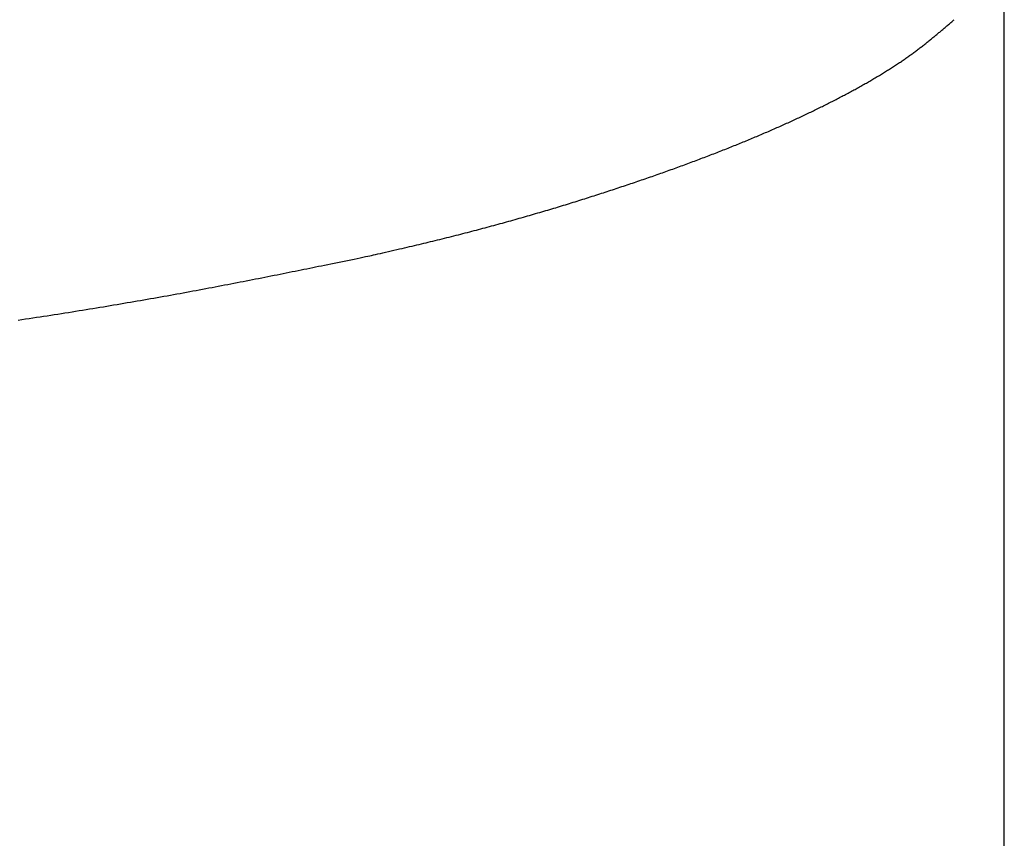
# Model space of a CAD drawing. Extents: x 32 to 181, y 19 to 257.
# Drawn here: x 53 to 56, y 174 to 177 of the extents above; entities that cross this region are included whole.
import ezdxf

# ---------------------------------------------------------------- set-up
doc = ezdxf.new("R2010")
doc.units = 0
doc.header["$MEASUREMENT"] = 0
doc.layers.add('PIC51', color=7, linetype='CONTINUOUS')

msp = doc.modelspace()

# ---------------------------------------------------------------- linework, layer by layer
at = {"layer": 'PIC51', "color": 7, "linetype": 'Continuous'}
for p, q in [((55.803, 170.5918), (55.803, 176.8219)), ((55.6328, 176.5375), (55.6354, 176.5397)), ((55.6354, 176.5397), (55.6379, 176.5419)), ((55.6379, 176.5419), (55.6403, 176.544)), ((55.6403, 176.544), (55.6427, 176.546)), ((55.6427, 176.546), (55.6449, 176.5479)), ((55.6449, 176.5479), (55.647, 176.5497)), ((55.647, 176.5497), (55.649, 176.5514)), ((55.649, 176.5514), (55.6507, 176.5529)), ((55.6507, 176.5529), (55.6523, 176.5542)), ((55.5976, 176.5078), (55.5999, 176.5097)), ((55.5999, 176.5097), (55.6021, 176.5116)), ((55.6021, 176.5116), (55.6044, 176.5134)), ((55.6044, 176.5134), (55.6066, 176.5153)), ((55.6066, 176.5153), (55.6088, 176.5172)), ((55.6088, 176.5172), (55.6111, 176.5191)), ((55.6111, 176.5191), (55.6133, 176.521)), ((55.6133, 176.521), (55.6156, 176.5229)), ((55.6156, 176.5229), (55.618, 176.5249)), ((55.618, 176.5249), (55.6203, 176.5269)), ((55.6203, 176.5269), (55.6227, 176.5289)), ((55.6227, 176.5289), (55.6252, 176.531)), ((55.6252, 176.531), (55.6277, 176.5332)), ((55.6277, 176.5332), (55.6303, 176.5353)), ((55.6303, 176.5353), (55.6328, 176.5375)), ((55.5593, 176.477), (55.5618, 176.4789)), ((55.5618, 176.4789), (55.5642, 176.4808)), ((55.5642, 176.4808), (55.5667, 176.4828)), ((55.5667, 176.4828), (55.5691, 176.4847)), ((55.5691, 176.4847), (55.5716, 176.4866)), ((55.5716, 176.4866), (55.574, 176.4886)), ((55.574, 176.4886), (55.5764, 176.4905)), ((55.5764, 176.4905), (55.5789, 176.4925)), ((55.5789, 176.4925), (55.5813, 176.4944)), ((55.5813, 176.4944), (55.5837, 176.4964)), ((55.5837, 176.4964), (55.586, 176.4983)), ((55.586, 176.4983), (55.5884, 176.5002)), ((55.5884, 176.5002), (55.5907, 176.5022)), ((55.5907, 176.5022), (55.5931, 176.5041)), ((55.5931, 176.5041), (55.5954, 176.506)), ((55.5954, 176.506), (55.5976, 176.5078)), ((55.5209, 176.4481), (55.5236, 176.45)), ((55.5236, 176.45), (55.5262, 176.452)), ((55.5262, 176.452), (55.5289, 176.4539)), ((55.5289, 176.4539), (55.5315, 176.4558)), ((55.5315, 176.4558), (55.5341, 176.4577)), ((55.5341, 176.4577), (55.5367, 176.4597)), ((55.5367, 176.4597), (55.5392, 176.4616)), ((55.5392, 176.4616), (55.5418, 176.4635)), ((55.5418, 176.4635), (55.5443, 176.4654)), ((55.5443, 176.4654), (55.5468, 176.4673)), ((55.5468, 176.4673), (55.5494, 176.4693)), ((55.5494, 176.4693), (55.5519, 176.4712)), ((55.5519, 176.4712), (55.5544, 176.4731)), ((55.5544, 176.4731), (55.5568, 176.475)), ((55.5568, 176.475), (55.5593, 176.477)), ((55.4762, 176.4174), (55.4791, 176.4193)), ((55.4791, 176.4193), (55.482, 176.4212)), ((55.482, 176.4212), (55.4849, 176.4231)), ((55.4849, 176.4231), (55.4878, 176.4251)), ((55.4878, 176.4251), (55.4906, 176.427)), ((55.4906, 176.427), (55.4935, 176.4289)), ((55.4935, 176.4289), (55.4963, 176.4308)), ((55.4963, 176.4308), (55.4991, 176.4327)), ((55.4991, 176.4327), (55.5019, 176.4347)), ((55.5019, 176.4347), (55.5046, 176.4366)), ((55.5046, 176.4366), (55.5074, 176.4385)), ((55.5074, 176.4385), (55.5101, 176.4404)), ((55.5101, 176.4404), (55.5129, 176.4423)), ((55.5129, 176.4423), (55.5156, 176.4443)), ((55.5156, 176.4443), (55.5183, 176.4462)), ((55.5183, 176.4462), (55.5209, 176.4481)), ((55.4306, 176.3887), (55.4337, 176.3906)), ((55.4337, 176.3906), (55.4368, 176.3925)), ((55.4368, 176.3925), (55.44, 176.3944)), ((55.44, 176.3944), (55.4431, 176.3963)), ((55.4431, 176.3963), (55.4462, 176.3982)), ((55.4462, 176.3982), (55.4492, 176.4002)), ((55.4492, 176.4002), (55.4523, 176.4021)), ((55.4523, 176.4021), (55.4553, 176.404)), ((55.4553, 176.404), (55.4584, 176.4059)), ((55.4584, 176.4059), (55.4614, 176.4078)), ((55.4614, 176.4078), (55.4644, 176.4097)), ((55.4644, 176.4097), (55.4674, 176.4116)), ((55.4674, 176.4116), (55.4703, 176.4136)), ((55.4703, 176.4136), (55.4733, 176.4155)), ((55.4733, 176.4155), (55.4762, 176.4174)), ((55.3782, 176.3582), (55.3816, 176.3601)), ((55.3816, 176.3601), (55.3849, 176.362)), ((55.3849, 176.362), (55.3883, 176.3639)), ((55.3883, 176.3639), (55.3916, 176.3658)), ((55.3916, 176.3658), (55.3949, 176.3677)), ((55.3949, 176.3677), (55.3983, 176.3696)), ((55.3983, 176.3696), (55.4015, 176.3715)), ((55.4015, 176.3715), (55.4048, 176.3734)), ((55.4048, 176.3734), (55.4081, 176.3753)), ((55.4081, 176.3753), (55.4113, 176.3772)), ((55.4113, 176.3772), (55.4146, 176.3791)), ((55.4146, 176.3791), (55.4178, 176.381)), ((55.4178, 176.381), (55.421, 176.383)), ((55.421, 176.383), (55.4242, 176.3849)), ((55.4242, 176.3849), (55.4274, 176.3868)), ((55.4274, 176.3868), (55.4306, 176.3887)), ((55.326, 176.3297), (55.3296, 176.3315)), ((55.3296, 176.3315), (55.3332, 176.3334)), ((55.3332, 176.3334), (55.3367, 176.3353)), ((55.3367, 176.3353), (55.3402, 176.3372)), ((55.3402, 176.3372), (55.3437, 176.3391)), ((55.3437, 176.3391), (55.3472, 176.341)), ((55.3472, 176.341), (55.3507, 176.3429)), ((55.3507, 176.3429), (55.3542, 176.3448)), ((55.3542, 176.3448), (55.3577, 176.3467)), ((55.3577, 176.3467), (55.3611, 176.3486)), ((55.3611, 176.3486), (55.3646, 176.3506)), ((55.3646, 176.3506), (55.368, 176.3525)), ((55.368, 176.3525), (55.3714, 176.3544)), ((55.3714, 176.3544), (55.3748, 176.3563)), ((55.3748, 176.3563), (55.3782, 176.3582)), ((55.2673, 176.2993), (55.2711, 176.3012)), ((55.2711, 176.3012), (55.2748, 176.3031)), ((55.2748, 176.3031), (55.2786, 176.305)), ((55.2786, 176.305), (55.2823, 176.3069)), ((55.2823, 176.3069), (55.286, 176.3088)), ((55.286, 176.3088), (55.2897, 176.3107)), ((55.2897, 176.3107), (55.2934, 176.3126)), ((55.2934, 176.3126), (55.2971, 176.3145)), ((55.2971, 176.3145), (55.3007, 176.3164)), ((55.3007, 176.3164), (55.3044, 176.3183)), ((55.3044, 176.3183), (55.308, 176.3202)), ((55.308, 176.3202), (55.3117, 176.3221)), ((55.3117, 176.3221), (55.3153, 176.324)), ((55.3153, 176.324), (55.3189, 176.3259)), ((55.3189, 176.3259), (55.3225, 176.3278)), ((55.3225, 176.3278), (55.326, 176.3297)), ((55.2094, 176.271), (55.2134, 176.2729)), ((55.2134, 176.2729), (55.2173, 176.2748)), ((55.2173, 176.2748), (55.2212, 176.2767)), ((55.2212, 176.2767), (55.2251, 176.2786)), ((55.2251, 176.2786), (55.229, 176.2805)), ((55.229, 176.2805), (55.2329, 176.2823)), ((55.2329, 176.2823), (55.2368, 176.2842)), ((55.2368, 176.2842), (55.2407, 176.2861)), ((55.2407, 176.2861), (55.2445, 176.288)), ((55.2445, 176.288), (55.2483, 176.2899)), ((55.2483, 176.2899), (55.2522, 176.2918)), ((55.2522, 176.2918), (55.256, 176.2937)), ((55.256, 176.2937), (55.2598, 176.2956)), ((55.2598, 176.2956), (55.2636, 176.2975)), ((55.2636, 176.2975), (55.2673, 176.2993)), ((55.1445, 176.241), (55.1487, 176.2428)), ((55.1487, 176.2428), (55.1528, 176.2447)), ((55.1528, 176.2447), (55.1569, 176.2466)), ((55.1569, 176.2466), (55.161, 176.2485)), ((55.161, 176.2485), (55.1652, 176.2503)), ((55.1652, 176.2503), (55.1692, 176.2522)), ((55.1692, 176.2522), (55.1733, 176.2541)), ((55.1733, 176.2541), (55.1774, 176.256)), ((55.1774, 176.256), (55.1814, 176.2579)), ((55.1814, 176.2579), (55.1855, 176.2597)), ((55.1855, 176.2597), (55.1895, 176.2616)), ((55.1895, 176.2616), (55.1935, 176.2635)), ((55.1935, 176.2635), (55.1975, 176.2654)), ((55.1975, 176.2654), (55.2015, 176.2673)), ((55.2015, 176.2673), (55.2055, 176.2692)), ((55.2055, 176.2692), (55.2094, 176.271)), ((55.0763, 176.211), (55.0806, 176.2129)), ((55.0806, 176.2129), (55.085, 176.2147)), ((55.085, 176.2147), (55.0893, 176.2166)), ((55.0893, 176.2166), (55.0937, 176.2185)), ((55.0937, 176.2185), (55.098, 176.2204)), ((55.098, 176.2204), (55.1023, 176.2222)), ((55.1023, 176.2222), (55.1065, 176.2241)), ((55.1065, 176.2241), (55.1108, 176.226)), ((55.1108, 176.226), (55.1151, 176.2278)), ((55.1151, 176.2278), (55.1193, 176.2297)), ((55.1193, 176.2297), (55.1235, 176.2316)), ((55.1235, 176.2316), (55.1278, 176.2335)), ((55.1278, 176.2335), (55.132, 176.2353)), ((55.132, 176.2353), (55.1362, 176.2372)), ((55.1362, 176.2372), (55.1403, 176.2391)), ((55.1403, 176.2391), (55.1445, 176.241)), ((55.0047, 176.1812), (55.0093, 176.1831)), ((55.0093, 176.1831), (55.0138, 176.1849)), ((55.0138, 176.1849), (55.0184, 176.1868)), ((55.0184, 176.1868), (55.0229, 176.1886)), ((55.0229, 176.1886), (55.0274, 176.1905)), ((55.0274, 176.1905), (55.0319, 176.1924)), ((55.0319, 176.1924), (55.0364, 176.1942)), ((55.0364, 176.1942), (55.0409, 176.1961)), ((55.0409, 176.1961), (55.0454, 176.198)), ((55.0454, 176.198), (55.0498, 176.1998)), ((55.0498, 176.1998), (55.0543, 176.2017)), ((55.0543, 176.2017), (55.0587, 176.2035)), ((55.0587, 176.2035), (55.0631, 176.2054)), ((55.0631, 176.2054), (55.0675, 176.2073)), ((55.0675, 176.2073), (55.0719, 176.2091)), ((55.0719, 176.2091), (55.0763, 176.211)), ((54.9298, 176.1515), (54.9346, 176.1534)), ((54.9346, 176.1534), (54.9394, 176.1552)), ((54.9394, 176.1552), (54.9441, 176.1571)), ((54.9441, 176.1571), (54.9489, 176.1589)), ((54.9489, 176.1589), (54.9536, 176.1608)), ((54.9536, 176.1608), (54.9583, 176.1626)), ((54.9583, 176.1626), (54.963, 176.1645)), ((54.963, 176.1645), (54.9677, 176.1663)), ((54.9677, 176.1663), (54.9724, 176.1682)), ((54.9724, 176.1682), (54.977, 176.17)), ((54.977, 176.17), (54.9817, 176.1719)), ((54.9817, 176.1719), (54.9863, 176.1738)), ((54.9863, 176.1738), (54.9909, 176.1756)), ((54.9909, 176.1756), (54.9955, 176.1775)), ((54.9955, 176.1775), (55.0001, 176.1793)), ((55.0001, 176.1793), (55.0047, 176.1812)), ((54.8516, 176.122), (54.8566, 176.1238)), ((54.8566, 176.1238), (54.8616, 176.1257)), ((54.8616, 176.1257), (54.8666, 176.1275)), ((54.8666, 176.1275), (54.8715, 176.1293)), ((54.8715, 176.1293), (54.8764, 176.1312)), ((54.8764, 176.1312), (54.8813, 176.133)), ((54.8813, 176.133), (54.8863, 176.1349)), ((54.8863, 176.1349), (54.8911, 176.1367)), ((54.8911, 176.1367), (54.896, 176.1386)), ((54.896, 176.1386), (54.9009, 176.1404)), ((54.9009, 176.1404), (54.9057, 176.1423)), ((54.9057, 176.1423), (54.9106, 176.1441)), ((54.9106, 176.1441), (54.9154, 176.146)), ((54.9154, 176.146), (54.9202, 176.1478)), ((54.9202, 176.1478), (54.925, 176.1497)), ((54.925, 176.1497), (54.9298, 176.1515)), ((54.7702, 176.0926), (54.7754, 176.0944)), ((54.7754, 176.0944), (54.7806, 176.0962)), ((54.7806, 176.0962), (54.7857, 176.0981)), ((54.7857, 176.0981), (54.7909, 176.0999)), ((54.7909, 176.0999), (54.796, 176.1017)), ((54.796, 176.1017), (54.8011, 176.1036)), ((54.8011, 176.1036), (54.8062, 176.1054)), ((54.8062, 176.1054), (54.8113, 176.1072)), ((54.8113, 176.1072), (54.8164, 176.1091)), ((54.8164, 176.1091), (54.8215, 176.1109)), ((54.8215, 176.1109), (54.8265, 176.1128)), ((54.8265, 176.1128), (54.8316, 176.1146)), ((54.8316, 176.1146), (54.8366, 176.1164)), ((54.8366, 176.1164), (54.8416, 176.1183)), ((54.8416, 176.1183), (54.8467, 176.1201)), ((54.8467, 176.1201), (54.8516, 176.122)), ((54.6856, 176.0633), (54.691, 176.0651)), ((54.691, 176.0651), (54.6964, 176.067)), ((54.6964, 176.067), (54.7017, 176.0688)), ((54.7017, 176.0688), (54.7071, 176.0706)), ((54.7071, 176.0706), (54.7124, 176.0724)), ((54.7124, 176.0724), (54.7177, 176.0743)), ((54.7177, 176.0743), (54.723, 176.0761)), ((54.723, 176.0761), (54.7283, 176.0779)), ((54.7283, 176.0779), (54.7336, 176.0797)), ((54.7336, 176.0797), (54.7389, 176.0816)), ((54.7389, 176.0816), (54.7441, 176.0834)), ((54.7441, 176.0834), (54.7494, 176.0852)), ((54.7494, 176.0852), (54.7546, 176.0871)), ((54.7546, 176.0871), (54.7598, 176.0889)), ((54.7598, 176.0889), (54.765, 176.0907)), ((54.765, 176.0907), (54.7702, 176.0926)), ((54.5979, 176.0343), (54.6035, 176.0361)), ((54.6035, 176.0361), (54.609, 176.0379)), ((54.609, 176.0379), (54.6146, 176.0397)), ((54.6146, 176.0397), (54.6201, 176.0415)), ((54.6201, 176.0415), (54.6256, 176.0433)), ((54.6256, 176.0433), (54.6311, 176.0451)), ((54.6311, 176.0451), (54.6366, 176.0469)), ((54.6366, 176.0469), (54.6421, 176.0488)), ((54.6421, 176.0488), (54.6476, 176.0506)), ((54.6476, 176.0506), (54.6531, 176.0524)), ((54.6531, 176.0524), (54.6585, 176.0542)), ((54.6585, 176.0542), (54.664, 176.056)), ((54.664, 176.056), (54.6694, 176.0579)), ((54.6694, 176.0579), (54.6748, 176.0597)), ((54.6748, 176.0597), (54.6802, 176.0615)), ((54.6802, 176.0615), (54.6856, 176.0633)), ((54.5012, 176.0036), (54.507, 176.0054)), ((54.507, 176.0054), (54.5128, 176.0072)), ((54.5128, 176.0072), (54.5185, 176.009)), ((54.5185, 176.009), (54.5243, 176.0108)), ((54.5243, 176.0108), (54.53, 176.0126)), ((54.53, 176.0126), (54.5358, 176.0144)), ((54.5358, 176.0144), (54.5415, 176.0162)), ((54.5415, 176.0162), (54.5472, 176.018)), ((54.5472, 176.018), (54.5529, 176.0198)), ((54.5529, 176.0198), (54.5585, 176.0216)), ((54.5585, 176.0216), (54.5642, 176.0234)), ((54.5642, 176.0234), (54.5698, 176.0252)), ((54.5698, 176.0252), (54.5755, 176.027)), ((54.5755, 176.027), (54.5811, 176.0288)), ((54.5811, 176.0288), (54.5867, 176.0306)), ((54.5867, 176.0306), (54.5923, 176.0324)), ((54.5923, 176.0324), (54.5979, 176.0343)), ((54.4063, 175.975), (54.4123, 175.9767)), ((54.4123, 175.9767), (54.4184, 175.9785)), ((54.4184, 175.9785), (54.4244, 175.9803)), ((54.4244, 175.9803), (54.4304, 175.9821)), ((54.4304, 175.9821), (54.4364, 175.9839)), ((54.4364, 175.9839), (54.4424, 175.9857)), ((54.4424, 175.9857), (54.4483, 175.9875)), ((54.4483, 175.9875), (54.4543, 175.9892)), ((54.4543, 175.9892), (54.4602, 175.991)), ((54.4602, 175.991), (54.4661, 175.9928)), ((54.4661, 175.9928), (54.472, 175.9946)), ((54.472, 175.9946), (54.4778, 175.9964)), ((54.4778, 175.9964), (54.4837, 175.9982)), ((54.4837, 175.9982), (54.4895, 176)), ((54.4895, 176), (54.4954, 176.0018)), ((54.4954, 176.0018), (54.5012, 176.0036)), ((54.3005, 175.9448), (54.3069, 175.9466)), ((54.3069, 175.9466), (54.3132, 175.9483)), ((54.3132, 175.9483), (54.3196, 175.9501)), ((54.3196, 175.9501), (54.3259, 175.9519)), ((54.3259, 175.9519), (54.3322, 175.9536)), ((54.3322, 175.9536), (54.3385, 175.9554)), ((54.3385, 175.9554), (54.3447, 175.9572)), ((54.3447, 175.9572), (54.351, 175.959)), ((54.351, 175.959), (54.3572, 175.9607)), ((54.3572, 175.9607), (54.3634, 175.9625)), ((54.3634, 175.9625), (54.3696, 175.9643)), ((54.3696, 175.9643), (54.3757, 175.9661)), ((54.3757, 175.9661), (54.3819, 175.9678)), ((54.3819, 175.9678), (54.388, 175.9696)), ((54.388, 175.9696), (54.3941, 175.9714)), ((54.3941, 175.9714), (54.4002, 175.9732)), ((54.4002, 175.9732), (54.4063, 175.975)), ((54.189, 175.915), (54.1958, 175.9167)), ((54.1958, 175.9167), (54.2025, 175.9185)), ((54.2025, 175.9185), (54.2091, 175.9202)), ((54.2091, 175.9202), (54.2158, 175.922)), ((54.2158, 175.922), (54.2224, 175.9237)), ((54.2224, 175.9237), (54.229, 175.9255)), ((54.229, 175.9255), (54.2356, 175.9272)), ((54.2356, 175.9272), (54.2422, 175.929)), ((54.2422, 175.929), (54.2487, 175.9307)), ((54.2487, 175.9307), (54.2552, 175.9325)), ((54.2552, 175.9325), (54.2618, 175.9342)), ((54.2618, 175.9342), (54.2683, 175.936)), ((54.2683, 175.936), (54.2747, 175.9377)), ((54.2747, 175.9377), (54.2812, 175.9395)), ((54.2812, 175.9395), (54.2876, 175.9413)), ((54.2876, 175.9413), (54.2941, 175.943)), ((54.2941, 175.943), (54.3005, 175.9448)), ((54.0714, 175.8855), (54.0783, 175.8872)), ((54.0783, 175.8872), (54.0852, 175.8889)), ((54.0852, 175.8889), (54.0922, 175.8906)), ((54.0922, 175.8906), (54.0992, 175.8923)), ((54.0992, 175.8923), (54.1062, 175.894)), ((54.1062, 175.894), (54.1132, 175.8958)), ((54.1132, 175.8958), (54.1202, 175.8975)), ((54.1202, 175.8975), (54.1272, 175.8993)), ((54.1272, 175.8993), (54.1342, 175.901)), ((54.1342, 175.901), (54.1411, 175.9028)), ((54.1411, 175.9028), (54.1481, 175.9045)), ((54.1481, 175.9045), (54.155, 175.9063)), ((54.155, 175.9063), (54.1619, 175.908)), ((54.1619, 175.908), (54.1687, 175.9098)), ((54.1687, 175.9098), (54.1755, 175.9115)), ((54.1755, 175.9115), (54.1823, 175.9132)), ((54.1823, 175.9132), (54.189, 175.915)), ((53.9432, 175.8555), (53.9514, 175.8574)), ((53.9514, 175.8574), (53.9598, 175.8593)), ((53.9598, 175.8593), (53.9681, 175.8612)), ((53.9681, 175.8612), (53.9765, 175.8631)), ((53.9765, 175.8631), (53.9846, 175.865)), ((53.9846, 175.865), (53.9926, 175.8669)), ((53.9926, 175.8669), (54.0003, 175.8687)), ((54.0003, 175.8687), (54.0079, 175.8704)), ((54.0079, 175.8704), (54.0153, 175.8722)), ((54.0153, 175.8722), (54.0226, 175.8739)), ((54.0226, 175.8739), (54.0297, 175.8756)), ((54.0297, 175.8756), (54.0368, 175.8772)), ((54.0368, 175.8772), (54.0438, 175.8789)), ((54.0438, 175.8789), (54.0507, 175.8806)), ((54.0507, 175.8806), (54.0576, 175.8822)), ((54.0576, 175.8822), (54.0645, 175.8839)), ((54.0645, 175.8839), (54.0714, 175.8855)), ((53.8083, 175.8267), (53.8185, 175.8288)), ((53.8185, 175.8288), (53.8286, 175.8309)), ((53.8286, 175.8309), (53.8385, 175.8329)), ((53.8385, 175.8329), (53.8482, 175.8349)), ((53.8482, 175.8349), (53.8576, 175.8369)), ((53.8576, 175.8369), (53.8665, 175.8387)), ((53.8665, 175.8387), (53.8749, 175.8404)), ((53.8749, 175.8404), (53.8826, 175.842)), ((53.8826, 175.842), (53.8896, 175.8435)), ((53.8896, 175.8435), (53.8957, 175.8447)), ((53.8957, 175.8447), (53.9008, 175.8459)), ((53.9008, 175.8459), (53.9066, 175.8472)), ((53.9066, 175.8472), (53.913, 175.8487)), ((53.913, 175.8487), (53.92, 175.8502)), ((53.92, 175.8502), (53.9274, 175.8519)), ((53.9274, 175.8519), (53.9351, 175.8537)), ((53.9351, 175.8537), (53.9432, 175.8555)), ((53.6623, 175.7969), (53.6712, 175.7987)), ((53.6712, 175.7987), (53.6801, 175.8005)), ((53.6801, 175.8005), (53.6889, 175.8023)), ((53.6889, 175.8023), (53.6976, 175.804)), ((53.6976, 175.804), (53.7063, 175.8058)), ((53.7063, 175.8058), (53.7151, 175.8076)), ((53.7151, 175.8076), (53.7238, 175.8094)), ((53.7238, 175.8094), (53.7326, 175.8112)), ((53.7326, 175.8112), (53.7415, 175.813)), ((53.7415, 175.813), (53.7505, 175.8148)), ((53.7505, 175.8148), (53.7597, 175.8167)), ((53.7597, 175.8167), (53.769, 175.8186)), ((53.769, 175.8186), (53.7785, 175.8206)), ((53.7785, 175.8206), (53.7882, 175.8226)), ((53.7882, 175.8226), (53.7982, 175.8246)), ((53.7982, 175.8246), (53.8083, 175.8267)), ((53.5149, 175.7676), (53.5242, 175.7694)), ((53.5242, 175.7694), (53.5335, 175.7712)), ((53.5335, 175.7712), (53.5427, 175.773)), ((53.5427, 175.773), (53.552, 175.7749)), ((53.552, 175.7749), (53.5613, 175.7767)), ((53.5613, 175.7767), (53.5705, 175.7785)), ((53.5705, 175.7785), (53.5798, 175.7804)), ((53.5798, 175.7804), (53.5891, 175.7822)), ((53.5891, 175.7822), (53.5983, 175.784)), ((53.5983, 175.784), (53.6076, 175.7859)), ((53.6076, 175.7859), (53.6168, 175.7877)), ((53.6168, 175.7877), (53.626, 175.7896)), ((53.626, 175.7896), (53.6351, 175.7914)), ((53.6351, 175.7914), (53.6442, 175.7932)), ((53.6442, 175.7932), (53.6533, 175.7951)), ((53.6533, 175.7951), (53.6623, 175.7969)), ((53.3542, 175.737), (53.3638, 175.7388)), ((53.3638, 175.7388), (53.3734, 175.7406)), ((53.3734, 175.7406), (53.383, 175.7424)), ((53.383, 175.7424), (53.3926, 175.7442)), ((53.3926, 175.7442), (53.4021, 175.746)), ((53.4021, 175.746), (53.4117, 175.7478)), ((53.4117, 175.7478), (53.4212, 175.7496)), ((53.4212, 175.7496), (53.4306, 175.7514)), ((53.4306, 175.7514), (53.4401, 175.7532)), ((53.4401, 175.7532), (53.4495, 175.755)), ((53.4495, 175.755), (53.4589, 175.7568)), ((53.4589, 175.7568), (53.4683, 175.7586)), ((53.4683, 175.7586), (53.4777, 175.7604)), ((53.4777, 175.7604), (53.487, 175.7622)), ((53.487, 175.7622), (53.4963, 175.764)), ((53.4963, 175.764), (53.5056, 175.7658)), ((53.5056, 175.7658), (53.5149, 175.7676)), ((53.1865, 175.7071), (53.1966, 175.7089)), ((53.1966, 175.7089), (53.2066, 175.7106)), ((53.2066, 175.7106), (53.2167, 175.7124)), ((53.2167, 175.7124), (53.2267, 175.7141)), ((53.2267, 175.7141), (53.2366, 175.7159)), ((53.2366, 175.7159), (53.2466, 175.7176)), ((53.2466, 175.7176), (53.2565, 175.7194)), ((53.2565, 175.7194), (53.2664, 175.7211)), ((53.2664, 175.7211), (53.2762, 175.7229)), ((53.2762, 175.7229), (53.2861, 175.7246)), ((53.2861, 175.7246), (53.2959, 175.7264)), ((53.2959, 175.7264), (53.3057, 175.7282)), ((53.3057, 175.7282), (53.3154, 175.7299)), ((53.3154, 175.7299), (53.3251, 175.7317)), ((53.3251, 175.7317), (53.3348, 175.7335)), ((53.3348, 175.7335), (53.3445, 175.7353)), ((53.3445, 175.7353), (53.3542, 175.737)), ((53.0109, 175.678), (53.0214, 175.6797)), ((53.0214, 175.6797), (53.0319, 175.6814)), ((53.0319, 175.6814), (53.0424, 175.6831)), ((53.0424, 175.6831), (53.0529, 175.6848)), ((53.0529, 175.6848), (53.0633, 175.6865)), ((53.0633, 175.6865), (53.0738, 175.6882)), ((53.0738, 175.6882), (53.0841, 175.6899)), ((53.0841, 175.6899), (53.0945, 175.6916)), ((53.0945, 175.6916), (53.1048, 175.6933)), ((53.1048, 175.6933), (53.1151, 175.695)), ((53.1151, 175.695), (53.1254, 175.6968)), ((53.1254, 175.6968), (53.1357, 175.6985)), ((53.1357, 175.6985), (53.1459, 175.7002)), ((53.1459, 175.7002), (53.1561, 175.7019)), ((53.1561, 175.7019), (53.1663, 175.7037)), ((53.1663, 175.7037), (53.1764, 175.7054)), ((53.1764, 175.7054), (53.1865, 175.7071)), ((52.8388, 175.6513), (52.8498, 175.6529)), ((52.8498, 175.6529), (52.8607, 175.6546)), ((52.8607, 175.6546), (52.8716, 175.6562)), ((52.8716, 175.6562), (52.8824, 175.6579)), ((52.8824, 175.6579), (52.8933, 175.6596)), ((52.8933, 175.6596), (52.9041, 175.6612)), ((52.9041, 175.6612), (52.9149, 175.6629)), ((52.9149, 175.6629), (52.9256, 175.6646)), ((52.9256, 175.6646), (52.9364, 175.6662)), ((52.9364, 175.6662), (52.9471, 175.6679)), ((52.9471, 175.6679), (52.9578, 175.6696)), ((52.9578, 175.6696), (52.9685, 175.6713)), ((52.9685, 175.6713), (52.9791, 175.6729)), ((52.9791, 175.6729), (52.9897, 175.6746)), ((52.9897, 175.6746), (53.0003, 175.6763)), ((53.0003, 175.6763), (53.0109, 175.678))]:
    msp.add_line(p, q, dxfattribs=at)

doc.saveas('drawing.dxf')
